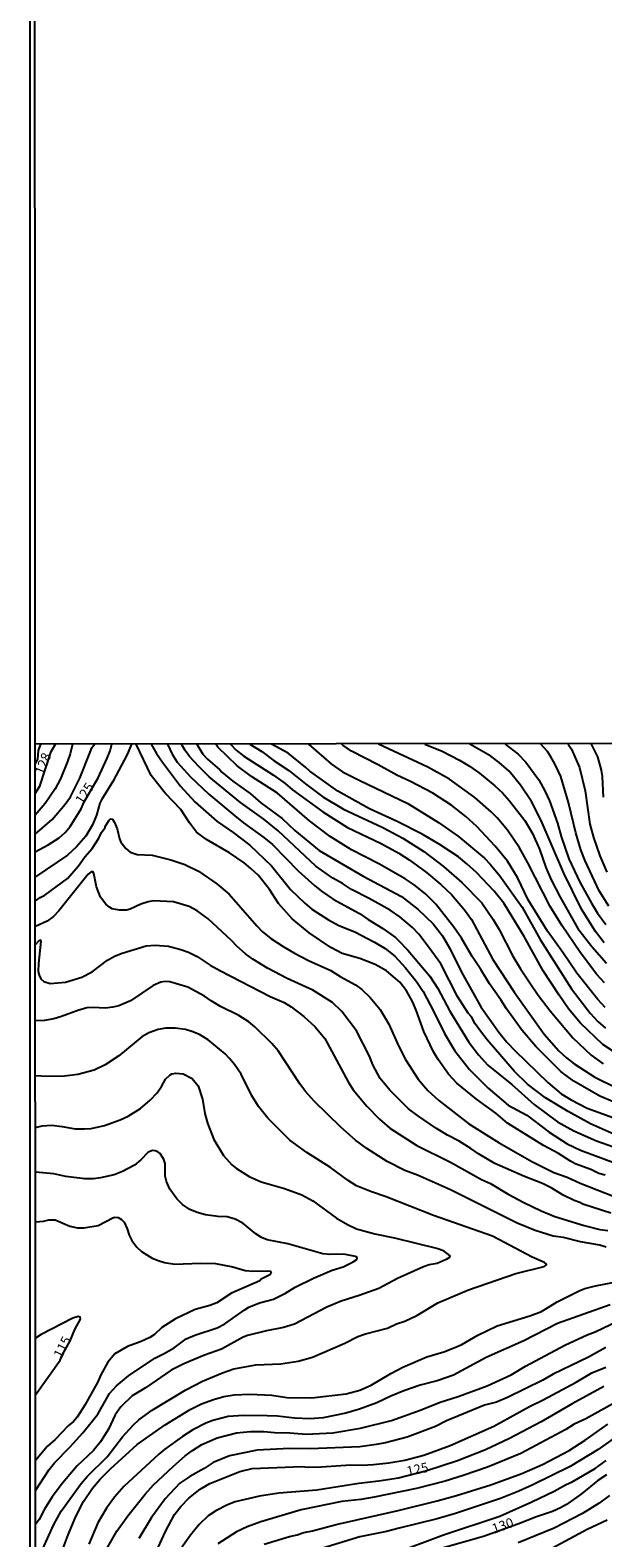
# Model space of a CAD drawing. Units: millimetres. Extents: x 195183 to 197593, y 1657665 to 1660438.
# Drawn here: x 195183 to 195331, y 1659124 to 1659513 of the extents above; entities that cross this region are included whole.
import ezdxf
from ezdxf.enums import TextEntityAlignment as Align

# ---------------------------------------------------------------- set-up
doc = ezdxf.new("R2010")
doc.units = ezdxf.units.MM
doc.header["$MEASUREMENT"] = 0
for name, color, linetype in [('IMAGEM', 7, 'Continuous'), ('V-CURVA_DE_NIVEL', 4, 'Continuous'), ('V-CURVA_MESTRA', 1, 'Continuous'), ('V-TEXTO_DE_ALTIMETRIA', 221, 'Continuous'), ('X-LIMITE_1000', 2, 'Continuous'), ('X-LIMITE_5000', 6, 'Continuous')]:
    doc.layers.add(name, color=color, linetype=linetype)
picture_1 = doc.add_image_def('image1.jpg', size_in_pixel=(4015, 4620))

msp = doc.modelspace()

# ---------------------------------------------------------------- linework, layer by layer
at = {"layer": 'V-CURVA_DE_NIVEL'}
for points in [[(195185.83, 1659328.81), (195185.23, 1659327.23), (195185.04, 1659324.99), (195184.45, 1659323.75)], [(195184.46, 1659305.61), (195188.84, 1659309.38), (195192.15, 1659313.3), (195193.51, 1659315.23), (195196, 1659320.05), (195198.6, 1659326.76), (195199.1, 1659327.87), (195199.78, 1659328.82)], [(195194.04, 1659328.81), (195193.49, 1659326.33), (195192.8, 1659324.39), (195190.93, 1659319.88), (195189.61, 1659317.3), (195187.01, 1659313.51), (195184.46, 1659310.53)], [(195184.46, 1659316.07), (195185.62, 1659317.99), (195188.54, 1659326.95), (195189.66, 1659328.81)], [(195209.32, 1659328.82), (195208.19, 1659326.15), (195204.49, 1659319.15), (195201.52, 1659314.42), (195201.11, 1659313.56), (195200.25, 1659310.46), (195199.25, 1659307.97), (195197.48, 1659305.09), (195195.08, 1659302.31), (195192.8, 1659300.18), (195184.47, 1659294.55)], [(195331.67, 1659217.44), (195330.03, 1659217.92), (195327.96, 1659218.89), (195323.95, 1659220.41), (195322.72, 1659221.1), (195319.63, 1659223.08), (195315.78, 1659225.14), (195306.43, 1659230.9), (195303.44, 1659233.48), (195298.41, 1659237.09), (195293.38, 1659241.24), (195291.21, 1659243.52), (195288.52, 1659247.31), (195287.31, 1659249.37), (195284.86, 1659254.59), (195282.89, 1659260.08), (195281.92, 1659262.31), (195280.37, 1659265.06), (195278.67, 1659267.32), (195275.23, 1659270.28), (195272.23, 1659271.94), (195268.34, 1659273.49), (195263.73, 1659274.77), (195260.81, 1659276.3), (195255.2, 1659280.08), (195250.86, 1659283.67), (195247.27, 1659287.65), (195244.95, 1659291.24), (195242.15, 1659294.86), (195240.17, 1659296.72), (195238.42, 1659298.18), (195234.65, 1659300.79), (195228.65, 1659304.18), (195226.14, 1659306.07), (195224.33, 1659308.48), (195224.33, 1659308.48), (195222.03, 1659311.97), (195218.03, 1659316.18), (195214.4, 1659320.78), (195210.51, 1659328.82)], [(195218.59, 1659328.82), (195219.8, 1659326.24), (195221.09, 1659324.22), (195224.55, 1659320.41), (195229.32, 1659315.92), (195236.03, 1659310.31), (195238.26, 1659308.5), (195243.53, 1659304.76), (195245.72, 1659302.91), (195252.49, 1659296.06), (195256.62, 1659292.28), (195258.38, 1659290.83), (195261.46, 1659288.81), (195268.25, 1659285.09), (195270.49, 1659283.52), (195274.23, 1659281.24), (195277.5, 1659278.86), (195278.23, 1659278.17), (195280.7, 1659275.6), (195286.41, 1659268.87), (195288.48, 1659265.66), (195291.57, 1659259.82), (195296.51, 1659251.86), (195299.01, 1659248.57), (195301.42, 1659245.86), (195307.59, 1659240.92), (195313.32, 1659235.72), (195319.41, 1659231.2), (195323.58, 1659228.88), (195329.43, 1659226.3), (195335.32, 1659224.28)], [(195334.14, 1659227.93), (195327.92, 1659230.73), (195322.16, 1659233.87), (195316.25, 1659237.48), (195311.65, 1659240.94), (195308.29, 1659244.21), (195301.22, 1659252.4), (195299.5, 1659254.7), (195298.13, 1659256.59), (195297.12, 1659258.36), (195296.3, 1659259.3), (195293.57, 1659263.64), (195289.23, 1659272.07), (195286.26, 1659276.24), (195283.51, 1659279.76), (195281.9, 1659281.44), (195278.63, 1659284.21), (195276.14, 1659285.93), (195270.7, 1659288.96), (195266.19, 1659291.26), (195263.84, 1659292.81), (195263.84, 1659292.81), (195261.33, 1659294.19), (195256.9, 1659297.32), (195247.23, 1659306.46), (195243.47, 1659309.43), (195237.45, 1659313.77), (195229.38, 1659320.39), (195226.72, 1659323.03), (195224.33, 1659325.68), (195223.15, 1659327.23), (195222.23, 1659328.83)], [(195226.22, 1659328.83), (195227.73, 1659326.22), (195228.91, 1659324.99), (195232.12, 1659322.24), (195232.67, 1659321.57), (195235.47, 1659319.25), (195240.01, 1659316.07), (195242.75, 1659313.64), (195248.22, 1659309.62), (195251.48, 1659306.51), (195257.76, 1659301.34), (195269.2, 1659294.72), (195279.09, 1659289.46), (195283.38, 1659286.1), (195287.25, 1659282.39), (195289.64, 1659279.34), (195291.53, 1659276.03), (195294.56, 1659269.88), (195299.61, 1659260.93), (195304.21, 1659254.4), (195306.27, 1659251.86), (195308.4, 1659249.56), (195316.85, 1659241.44), (195320.36, 1659238.47), (195322.94, 1659236.9), (195327.02, 1659234.81), (195335.84, 1659231.55)], [(195334.01, 1659236.3), (195330.33, 1659237.89), (195323.56, 1659241.73), (195320.34, 1659244.19), (195313.78, 1659250.7), (195310.23, 1659254.85), (195306.17, 1659260.42), (195304.75, 1659262.74), (195301.83, 1659266.91), (195299.59, 1659270.65), (195297.33, 1659273.96), (195294.58, 1659278.69), (195292.58, 1659281.57), (195287.94, 1659287.46), (195285.27, 1659290.12), (195282.33, 1659292.47), (195280.01, 1659294.08), (195273.2, 1659297.93), (195266.19, 1659301.54), (195260.64, 1659305), (195255.29, 1659309.04), (195247.03, 1659316.16), (195240.35, 1659320.52), (195236.61, 1659323.2), (195231.66, 1659328.04), (195231.07, 1659328.83)], [(195239.89, 1659328.83), (195242.99, 1659326.95), (195246.17, 1659324.54), (195249.96, 1659322.07), (195254.26, 1659318.6), (195258.75, 1659315.25), (195264.08, 1659312.03), (195274.23, 1659307.3), (195279.43, 1659304.53), (195284.87, 1659301.07), (195289.92, 1659297.24), (195294.67, 1659293.05), (195299.81, 1659287.81), (195302.79, 1659283.51), (195304.32, 1659280.93), (195307.86, 1659274.09), (195309.8, 1659270.78), (195312.23, 1659267.13), (195314.4, 1659263.96), (195317.52, 1659259.9), (195323.36, 1659252.92), (195328.07, 1659248.44), (195331.15, 1659246.27)], [(195334.89, 1659248.74), (195331.06, 1659251.26), (195325.32, 1659256.76), (195322.22, 1659260.46), (195322.22, 1659260.46), (195319.77, 1659263.94), (195315.65, 1659270.28), (195310.75, 1659279.12), (195305.5, 1659287.76), (195303.05, 1659290.86), (195298.41, 1659295.69), (195295.98, 1659297.93), (195293.79, 1659299.69), (195291.6, 1659301.17), (195288.84, 1659302.98), (195284.39, 1659305.56), (195277.92, 1659308.85), (195270.83, 1659312.09), (195262.62, 1659316.71), (195255.37, 1659321.83), (195254.34, 1659322.82), (195249.77, 1659326.47), (195245.52, 1659328.84)], [(195255.03, 1659328.84), (195260.98, 1659323.68), (195263.87, 1659321.72), (195268.29, 1659319.42), (195280.72, 1659313.51), (195288.67, 1659308.57), (195293.79, 1659305.02), (195300.56, 1659299.37), (195302.02, 1659297.86), (195304.45, 1659294.77), (195310.23, 1659286.73), (195314.87, 1659278.35), (195323.02, 1659265.62), (195327.83, 1659259.34), (195329.77, 1659257.21), (195331.75, 1659255.45)], [(195263.91, 1659328.56), (195263.63, 1659328.84)], [(195331.71, 1659260.82), (195329.83, 1659262.85), (195324.37, 1659269.62), (195320.76, 1659275.04), (195316.81, 1659280.54), (195311.84, 1659288.58), (195309.01, 1659294.38), (195306.45, 1659298.64), (195303.31, 1659302.51), (195298.5, 1659307.54), (195295.66, 1659310.14), (195292.07, 1659312.99), (195287.17, 1659316.18), (195281.43, 1659319.23), (195277.84, 1659320.84), (195273.07, 1659323.49), (195266.15, 1659327.03), (195263.91, 1659328.56)], [(195285.08, 1659328.85), (195289.58, 1659327.03), (195294.09, 1659324.71), (195296.67, 1659323.16), (195299.25, 1659321.31), (195303.18, 1659318.05), (195305.18, 1659316.22), (195307.01, 1659314.22), (195310.92, 1659309.09), (195312.94, 1659305.73), (195314.77, 1659301.69), (195316.36, 1659296.96), (195317.75, 1659293.82), (195320.05, 1659289.31), (195324.67, 1659281.23), (195328.24, 1659276.54), (195332.01, 1659272.28)], [(195331.42, 1659277.51), (195329.23, 1659280.41), (195325.62, 1659286.17), (195321.02, 1659295.54), (195315.2, 1659309.13), (195312.62, 1659313.99), (195309.84, 1659318.24), (195306.85, 1659321.86), (195304.28, 1659324.09), (195302.15, 1659325.7), (195296.7, 1659328.86)], [(195305.9, 1659328.86), (195309.18, 1659326.24), (195311.2, 1659324.22), (195314.55, 1659319.62), (195316.12, 1659316.74), (195317.3, 1659314.16), (195319.39, 1659308.4), (195320.31, 1659304.96), (195322.29, 1659299.2), (195325.19, 1659293.18), (195328.14, 1659287.72), (195329.73, 1659285.14), (195331.88, 1659282.26)], [(195332.61, 1659286.95), (195330.16, 1659290.94), (195326.5, 1659298.68), (195325.43, 1659301.56), (195324.1, 1659305.9), (195322.25, 1659313.77), (195320.25, 1659320.48), (195318.7, 1659323.79), (195317.67, 1659325.6), (195316.76, 1659326.93), (195315.07, 1659328.86)], [(195328.04, 1659328.87), (195329.73, 1659325.6), (195330.67, 1659322.11), (195330.93, 1659320.48), (195331.17, 1659315.11)], [(195184.47, 1659288.38), (195185.69, 1659289.23), (195186.91, 1659289.82), (195192.8, 1659294.1), (195195.61, 1659297.39), (195197.27, 1659299.76), (195199.14, 1659301.91), (195200.86, 1659304.55), (195201.52, 1659306.01), (195202.47, 1659307.32), (195202.47, 1659307.54), (195203.54, 1659309.22), (195203.93, 1659309.54), (195204.37, 1659309.47), (195204.92, 1659308.57), (195205.57, 1659306.98), (195206.19, 1659304.4), (195206.55, 1659303.5), (195207.84, 1659301.9), (195209.01, 1659300.93), (195210.81, 1659300.31), (195214.62, 1659300.14), (195219.46, 1659298.98), (195223.07, 1659297.75), (195226.64, 1659295.99), (195231.36, 1659292.77), (195234.52, 1659290.04), (195241.72, 1659281.85), (195243.1, 1659280.45), (195245.33, 1659278.64), (195248.48, 1659276.52), (195251.44, 1659274.82), (195255.01, 1659272.9), (195260.81, 1659270.37), (195263.26, 1659268.84), (195267.22, 1659266.67), (195268.85, 1659265.47), (195271, 1659263.41), (195273.54, 1659260.29), (195275.84, 1659256.51), (195278.29, 1659250.87), (195280.09, 1659247.39), (195283.42, 1659242.28), (195285.92, 1659239.31), (195288.76, 1659236.79), (195296.45, 1659230.75), (195304.28, 1659225.78), (195312.75, 1659220.97), (195318.47, 1659218.17), (195321.91, 1659216.93), (195325.22, 1659215.38), (195333.99, 1659211.96)], [(195333.17, 1659207.6), (195325.92, 1659209.96), (195325.11, 1659210.42), (195323.71, 1659210.89), (195320.87, 1659212.28), (195317.93, 1659214.09), (195315.48, 1659215.32), (195310.86, 1659217.14), (195303.16, 1659220.5), (195298.95, 1659222.97), (195297.01, 1659224.37), (195293.96, 1659226.24), (195290.95, 1659227.8), (195288.13, 1659229.52), (195283.17, 1659232.9), (195280.89, 1659234.64), (195279.47, 1659235.95), (195276.07, 1659239.39), (195273.6, 1659242.47), (195271.69, 1659245.93), (195270.79, 1659248.23), (195267.41, 1659254.79), (195263.67, 1659259.73), (195261.24, 1659262.09), (195256.15, 1659265.27), (195249.55, 1659268.3), (195244.48, 1659270.97), (195240.67, 1659273.27), (195238.78, 1659274.65), (195236.56, 1659276.62), (195235.19, 1659278.09), (195229.13, 1659283.74), (195226.25, 1659285.76), (195224.18, 1659286.92), (195220.14, 1659288.1), (195215.03, 1659288.32), (195213.61, 1659288.08), (195211.76, 1659287.52), (195208.97, 1659286.19), (195208.06, 1659285.95), (195206.17, 1659285.93), (195204.32, 1659286.27), (195203.59, 1659286.68), (195202.66, 1659287.5), (195201.29, 1659289.31), (195200.3, 1659291.93), (195199.61, 1659295.41), (195199.61, 1659295.41), (195199.29, 1659295.82), (195198.92, 1659295.84), (195198.15, 1659295.24), (195190.56, 1659285.74), (195189.19, 1659284.28), (195187.51, 1659283.07), (195184.47, 1659281.72)], [(195184.47, 1659277.03), (195185.45, 1659278.13), (195185.79, 1659278.24), (195185.9, 1659277.96), (195185.25, 1659272.16), (195185.23, 1659270.09), (195185.42, 1659269.15), (195185.92, 1659268.22), (195186.67, 1659267.49), (195188.33, 1659267.01), (195192.22, 1659267.36), (195196.5, 1659268.6), (195199.12, 1659269.98), (195203.12, 1659272.99), (195204.9, 1659274.04), (195206.9, 1659274.86), (195213.14, 1659276.73), (195215.46, 1659276.93), (195218.9, 1659276.64), (195222.03, 1659275.81), (195224.01, 1659275.05), (195226.25, 1659273.96), (195229.6, 1659271.7), (195232.27, 1659270.24), (195245.16, 1659263.62), (195248.78, 1659262.11), (195250.54, 1659260.99), (195253.85, 1659258.46), (195256.81, 1659255.78), (195259.24, 1659252.81), (195265.28, 1659241.59), (195266.61, 1659239.52), (195270.08, 1659235.33), (195273.38, 1659231.89), (195276.1, 1659229.61), (195283.04, 1659225.16), (195291.73, 1659220.8), (195299.72, 1659216.35), (195302.08, 1659215.32), (195306.64, 1659212.57), (195310.64, 1659210.39), (195315.16, 1659208.24), (195318.68, 1659206.82), (195326.29, 1659204.42), (195330.29, 1659203.43), (195332.4, 1659203.19)], [(195186.3, 1659120.69), (195189.27, 1659127.19), (195191.14, 1659130.63), (195196.3, 1659137.81), (195197.91, 1659139.7), (195202.99, 1659144.7), (195206.96, 1659149.84), (195209.71, 1659152.83), (195211.24, 1659154.23), (195214.64, 1659156.72), (195223.32, 1659162.03), (195227.62, 1659164.22), (195232.83, 1659166.39), (195235.79, 1659167.4), (195241.42, 1659168.46), (195247.92, 1659168.71), (195252.34, 1659169.42), (195256.04, 1659170.45), (195264.43, 1659174.02), (195267.82, 1659175.74), (195269.8, 1659176.43), (195275.47, 1659177.96), (195277.75, 1659179.01), (195279.95, 1659179.74), (195283.04, 1659181.22), (195288.44, 1659184.45), (195296.37, 1659187.85), (195308.58, 1659192.08), (195315.95, 1659193.88), (195316.48, 1659194.21), (195316.51, 1659194.47), (195316.06, 1659194.9), (195312.83, 1659196.27), (195302.58, 1659201.71), (195287.38, 1659207.08), (195275.13, 1659211.85), (195271.3, 1659213.14), (195267.48, 1659214.74), (195265.29, 1659216.11), (195260.71, 1659219.46), (195254.58, 1659223.33), (195250.19, 1659226.5), (195244.56, 1659232.17), (195242.11, 1659235.23), (195240.32, 1659238.11), (195237.62, 1659243.54), (195235.94, 1659246.06), (195234.61, 1659247.65), (195233.49, 1659248.81), (195229.11, 1659252.46), (195226.85, 1659253.82), (195224.87, 1659254.61), (195223.28, 1659255.11), (195220.62, 1659255.43), (195218.17, 1659255.41), (195216.19, 1659255.09), (195213.78, 1659254.2), (195212.02, 1659253.21), (195206.08, 1659248.31), (195202.52, 1659246.01), (195199.64, 1659244.61), (195195.42, 1659243.45), (195192.03, 1659243.02), (195187.6, 1659242.96), (195184.49, 1659243.15)], [(195184.49, 1659229.8), (195186.27, 1659230.21), (195188.72, 1659230.36), (195191.42, 1659230.04), (195194.73, 1659229.42), (195197.19, 1659229.4), (195198.91, 1659229.52), (195202.34, 1659230.3), (195206.39, 1659231.8), (195208.41, 1659232.71), (195211.63, 1659234.71), (195214.1, 1659236.83), (195215.93, 1659238.72), (195217.09, 1659240.34), (195218.12, 1659242.23), (195219.28, 1659243.39), (195219.76, 1659243.63), (195220.75, 1659243.78), (195222.7, 1659243.61), (195224.96, 1659242.44), (195226.5, 1659240.56), (195227.64, 1659237.07), (195228.27, 1659233.42), (195228.95, 1659230.88), (195230.61, 1659226.71), (195233.08, 1659222.54), (195235.27, 1659220.09), (195236.41, 1659219.21), (195239.75, 1659217.14), (195242.8, 1659215.77), (195248.86, 1659214.05), (195253.33, 1659212.37), (195256.13, 1659210.8), (195262.32, 1659206.39), (195265.11, 1659204.72), (195267.48, 1659203.56), (195272.2, 1659202.29), (195277.28, 1659201.24), (195288.5, 1659198.55), (195289.66, 1659198.1), (195291.55, 1659196.59), (195291.49, 1659196.18), (195290.65, 1659195.65), (195288.29, 1659194.66), (195286.22, 1659194.27), (195284.8, 1659193.78), (195278.05, 1659190.79), (195273.24, 1659188.21), (195268.12, 1659186.34), (195263.48, 1659184.9), (195259.78, 1659183.39), (195251.4, 1659178.92), (195248.6, 1659178.06), (195244.18, 1659177.25), (195239.32, 1659176.07), (195238.16, 1659175.61), (195232.57, 1659172.47), (195228.18, 1659170.93), (195222.81, 1659168.73), (195219.58, 1659167.06), (195212.92, 1659162.5), (195209.48, 1659160.46), (195206.55, 1659157.62), (195205.09, 1659155.56), (195203.39, 1659151.86), (195201.27, 1659148.51), (195199.5, 1659146.29), (195195.29, 1659142.36), (195191.48, 1659137.91), (195188.84, 1659134.37), (195186.84, 1659131.14), (195185.44, 1659128.52), (195184.54, 1659127.18)], [(195184.54, 1659135.98), (195188.07, 1659141.42), (195189.46, 1659143.13), (195193.42, 1659147.19), (195196.71, 1659150.89), (195200.58, 1659155.73), (195203.63, 1659161.06), (195205.44, 1659163.02), (195208.51, 1659165.62), (195215.37, 1659170.16), (195217.61, 1659171.25), (195220.32, 1659172.84), (195223.45, 1659175.18), (195225.67, 1659176.09), (195231.43, 1659178.02), (195233.47, 1659179.05), (195238.39, 1659182.6), (195239.66, 1659183.31), (195242.37, 1659184.43), (195246.02, 1659185.41), (195249.08, 1659186.96), (195251.59, 1659188.53), (195256.3, 1659190.83), (195261.13, 1659192.94), (195264.02, 1659193.73), (195266.55, 1659195.04), (195267.52, 1659195.69), (195267.62, 1659195.97), (195267.54, 1659196.25), (195267.18, 1659196.44), (195264.6, 1659196.94), (195262.32, 1659197.07), (195260.6, 1659196.92), (195258.79, 1659197.15), (195249.68, 1659199.73), (195244.39, 1659200.74), (195242.86, 1659201.36), (195241.42, 1659202.33), (195238.07, 1659205.04), (195236.14, 1659206.05), (195234.03, 1659206.7), (195231.58, 1659206.82), (195228.4, 1659207.25), (195226.25, 1659207.81), (195224.37, 1659208.57), (195222.48, 1659209.92), (195221, 1659211.32), (195219.21, 1659213.82), (195218.33, 1659215.84), (195218.01, 1659217.17), (195218.01, 1659220.44), (195217.71, 1659221.55), (195216.72, 1659223.04), (195216.15, 1659223.49), (195215.46, 1659223.74), (195214.77, 1659223.81), (195213.65, 1659223.38), (195211.69, 1659221.42), (195210.06, 1659220.07), (195207.03, 1659218.43), (195204.84, 1659217.57), (195201.27, 1659216.8), (195199.46, 1659216.54), (195197.23, 1659216.48), (195192.37, 1659217.1), (195189.23, 1659217.81), (195184.5, 1659218.23)], [(195184.51, 1659205.38), (195186.57, 1659205.6), (195187.94, 1659205.94), (195189.58, 1659205.88), (195193.4, 1659204.25), (195195.38, 1659203.86), (195197.01, 1659203.86), (195200.71, 1659204.42), (195204.49, 1659206.44), (195204.97, 1659206.57), (195205.83, 1659206.48), (195206.73, 1659206.01), (195207.39, 1659205.3), (195208.21, 1659203.63), (195208.72, 1659201.99), (195209.37, 1659200.57), (195210.66, 1659198.83), (195211.93, 1659197.75), (195214.68, 1659196.03), (195216.49, 1659195.33), (195217.86, 1659194.87), (195220.53, 1659194.49), (195227.07, 1659194.72), (195230.98, 1659194.64), (195235.53, 1659193.8), (195238.67, 1659192.83), (195240.69, 1659192.64), (195244.39, 1659192.72), (195245.25, 1659192.62), (195245.38, 1659192.4), (195245.06, 1659191.73), (195242.84, 1659190.55), (195242.43, 1659190.17), (195235.15, 1659187.01), (195231.32, 1659184.51), (195229.56, 1659183.82), (195225.78, 1659182.77), (195220.7, 1659180.3), (195217.18, 1659178.11), (195215.26, 1659176.3), (195214.08, 1659175.51), (195211.85, 1659174.47), (195208.32, 1659173.18), (195205.01, 1659171.27), (195203.2, 1659169.16), (195201.39, 1659165.84), (195200.6, 1659164.03), (195197.25, 1659158.05), (195195.27, 1659154.92), (195194.36, 1659153.8), (195192.99, 1659152.7), (195189.55, 1659149.13), (195187.64, 1659147.39), (195184.53, 1659143.71)], [(195333, 1659183.95), (195319.41, 1659179.12), (195310.69, 1659174.69), (195300.93, 1659170.35), (195292.54, 1659165.77), (195288.29, 1659164.29), (195283.9, 1659163.23), (195279.64, 1659161.75), (195276.29, 1659160.37), (195272.72, 1659158.63), (195268.23, 1659156.95), (195264.73, 1659155.99), (195258.86, 1659154.74), (195255.44, 1659154.5), (195251.44, 1659154.63), (195247.01, 1659155.17), (195244.35, 1659155.26), (195238.29, 1659155.32), (195234.33, 1659155.09), (195230.33, 1659154.07), (195228.53, 1659153.37), (195225.17, 1659151.67), (195222.51, 1659149.97), (195217.91, 1659146.64), (195216.38, 1659145.32), (195207.33, 1659137.03), (195204.88, 1659134.24), (195202.83, 1659131.38), (195200.6, 1659127.62), (195198.26, 1659122.07)], [(195201.46, 1659118.42), (195205.5, 1659125.49), (195208.36, 1659129.46), (195212.85, 1659135.05), (195215, 1659137.44), (195220.07, 1659142.21), (195223.21, 1659144.92), (195225.06, 1659146.33), (195227.51, 1659147.84), (195231.49, 1659149.61), (195236.48, 1659150.89), (195240.09, 1659151.19), (195243.53, 1659151.24), (195246.24, 1659150.96), (195250.19, 1659150.89), (195254.45, 1659150.55), (195261.37, 1659150.85), (195268.47, 1659152.05), (195276.51, 1659154.07), (195284.16, 1659156.8), (195289.1, 1659158.78), (195293.75, 1659160.24), (195301.23, 1659163), (195307.41, 1659165.83), (195311.09, 1659168.07), (195321.24, 1659173.49), (195327.04, 1659176.19), (195329.09, 1659176.99), (195335.06, 1659179.81)], [(195331.88, 1659172.93), (195327.37, 1659170.45), (195318.29, 1659166.07), (195315.59, 1659164.52), (195306.47, 1659160.01), (195303.59, 1659158.76), (195300.5, 1659158.03), (195290.74, 1659153.94), (195287.86, 1659152.55), (195280.55, 1659149.77), (195274.96, 1659148.29), (195272.51, 1659147.82), (195268.29, 1659147.3), (195255.44, 1659146.7), (195250.15, 1659146.79), (195250.15, 1659146.79), (195241.77, 1659146.38), (195234.67, 1659144.92), (195230.44, 1659143.2), (195228.1, 1659141.69), (195224.36, 1659139.61), (195221.82, 1659137.84), (195217.97, 1659133.8), (195214.44, 1659128.99), (195211.17, 1659123.53)], [(195215.28, 1659119.19), (195218.14, 1659125.42), (195220.44, 1659129.77), (195222.03, 1659131.83), (195224.16, 1659134.02), (195227.09, 1659136.34), (195229.54, 1659137.76), (195237.3, 1659140.9), (195240.48, 1659141.63), (195253.25, 1659142.16), (195254.92, 1659142.04), (195258.32, 1659142.12), (195265.97, 1659142.64), (195268.9, 1659142.53), (195271.82, 1659142.68), (195275.78, 1659143.13), (195279.95, 1659143.82), (195284.85, 1659145.11), (195291.64, 1659147.6), (195302.95, 1659152.61), (195312.15, 1659157.71), (195315.72, 1659159.43), (195324.2, 1659164), (195328.27, 1659166.35), (195331.84, 1659167.87)], [(195335.96, 1659159.66), (195326.68, 1659154.5), (195323.67, 1659153.08), (195321.56, 1659151.71), (195309.91, 1659145.52), (195301.31, 1659141.97), (195295.04, 1659139.82), (195290.39, 1659138.42), (195282.96, 1659136.51), (195271.97, 1659134.23), (195271.97, 1659134.23), (195268.55, 1659133.65), (195263.65, 1659133.09), (195253.16, 1659130.94), (195242.71, 1659127.85), (195239.23, 1659126.56), (195236.44, 1659125.27), (195231.62, 1659122.22)], [(195243.57, 1659122.09), (195250.11, 1659124.11), (195252.13, 1659124.49), (195253.85, 1659125.1), (195256.04, 1659125.53), (195262.19, 1659127.23), (195278.18, 1659130.77), (195288.29, 1659133.26), (195288.29, 1659133.26), (195293.32, 1659134.68), (195302.13, 1659137.48), (195310.17, 1659140.38), (195315.54, 1659142.72), (195322.36, 1659146.33), (195326.55, 1659148.96), (195332.39, 1659153.11)], [(195334.33, 1659149.77), (195329.86, 1659146.57), (195322.68, 1659142.19), (195313.05, 1659137.44), (195309.4, 1659135.8), (195304.67, 1659133.93), (195293.06, 1659130), (195288.33, 1659128.62), (195278.44, 1659126.26), (195275.22, 1659125.35), (195268.34, 1659124.02), (195257.59, 1659120.71)], [(195276.55, 1659119.55), (195289.9, 1659124.54), (195304.45, 1659129.35), (195312.75, 1659133.01), (195318.55, 1659135.8), (195321.43, 1659137.44), (195323.2, 1659138.17), (195329.11, 1659141.65), (195331.92, 1659143.74)], [(195332.78, 1659134.68), (195330.16, 1659132.66), (195325.84, 1659129.99), (195318.55, 1659126.28), (195309.22, 1659122.43)], [(195318.08, 1659121.14), (195327.06, 1659125.96), (195332.22, 1659128.36)]]:
    msp.add_lwpolyline(points, dxfattribs=at)
at = {"layer": 'V-CURVA_MESTRA'}
for points in [[(195184.46, 1659301.04), (195187.82, 1659302.8), (195190.66, 1659304.63), (195192.15, 1659305.99), (195193.49, 1659307.6), (195196.28, 1659312.14), (195197.08, 1659313.92), (195200.71, 1659320.18), (195203.05, 1659325.21), (195203.83, 1659327.14), (195204.21, 1659328.82)], [(195214.43, 1659328.82), (195215.74, 1659326.41), (195217.28, 1659324.18), (195222.01, 1659318.02), (195225.67, 1659313.94), (195231.47, 1659308.89), (195235.6, 1659306.01), (195239.92, 1659302.7), (195245.48, 1659297.37), (195250.43, 1659291.26), (195254.06, 1659287.78), (195255.91, 1659286.23), (195260.17, 1659283.4), (195262.85, 1659282.02), (195267.05, 1659280.3), (195272.08, 1659277.68), (195274.83, 1659276.05), (195277.34, 1659274.03), (195280.07, 1659271.04), (195282.91, 1659267.47), (195284.7, 1659264.89), (195287.45, 1659259.69), (195290.16, 1659254.1), (195292.86, 1659249.58), (195296.62, 1659244.77), (195301.46, 1659239.95), (195306.64, 1659235.55), (195311.46, 1659232.97), (195317.19, 1659228.6), (195321.86, 1659225.53), (195325.35, 1659223.92), (195334.33, 1659220.52)], [(195234.9, 1659328.83), (195236.34, 1659327.31), (195238.3, 1659325.77), (195246.02, 1659320.8), (195249.03, 1659318.63), (195250.92, 1659317.02), (195258.75, 1659311.39), (195265.16, 1659307.32), (195273.8, 1659303.2), (195278.35, 1659300.68), (195281.06, 1659298.94), (195285.53, 1659295.67), (195289.21, 1659292.6), (195291.96, 1659289.98), (195295.38, 1659286.02), (195297.12, 1659283.51), (195302.71, 1659273.23), (195308.26, 1659264.63), (195315.97, 1659253.88), (195319.76, 1659249.56), (195321.69, 1659247.78), (195323.67, 1659246.27), (195329.04, 1659242.77), (195334.59, 1659240.04)], [(195331.51, 1659267.17), (195329.43, 1659269.44), (195325.13, 1659275.17), (195320.59, 1659281.87), (195317.5, 1659286.9), (195311.72, 1659298.21), (195309.57, 1659302.08), (195306.47, 1659306.61), (195303.81, 1659309.79), (195302.26, 1659311.34), (195298.06, 1659315.02), (195291.49, 1659319.75), (195285.84, 1659322.86), (195273.15, 1659328.85)], [(195322.12, 1659328.87), (195322.96, 1659327.56), (195325.09, 1659322.8), (195326.51, 1659316.78), (195327.75, 1659308.18), (195328.65, 1659304.74), (195330.31, 1659300.01), (195332.12, 1659295.76)], [(195331.92, 1659198.85), (195330.33, 1659199.33), (195325.3, 1659200.27), (195320.96, 1659201.35), (195318.25, 1659201.73), (195313.61, 1659203.13), (195308.94, 1659205.07), (195291.73, 1659213.66), (195283.17, 1659217.43), (195279.95, 1659218.67), (195275.39, 1659220.97), (195270.12, 1659224.34), (195267.22, 1659226.54), (195263.37, 1659229.87), (195256.49, 1659236.6), (195254.28, 1659239.05), (195252.82, 1659241.03), (195247.23, 1659249.59), (195245.55, 1659251.52), (195241.17, 1659255.8), (195239.66, 1659257.06), (195237.08, 1659258.74), (195232.35, 1659261.02), (195229.88, 1659262.52), (195228.2, 1659263.75), (195223.84, 1659266.05), (195219.2, 1659267.38), (195218.04, 1659267.47), (195216.88, 1659267.32), (195214.94, 1659266.5), (195209.09, 1659262.52), (195206, 1659261.23), (195204.45, 1659260.85), (195202.52, 1659260.65), (195199.38, 1659260.8), (195197.79, 1659260.72), (195195.47, 1659260.03), (195191.21, 1659258.42), (195189.27, 1659257.88), (195186.87, 1659257.47), (195184.48, 1659257.34)], [(195190.37, 1659117.64), (195192.97, 1659124.52), (195194.95, 1659129.25), (195196.95, 1659133.12), (195199.25, 1659136.6), (195201.23, 1659138.9), (195203.91, 1659141.61), (195210.81, 1659147.84), (195217.99, 1659152.96), (195224.44, 1659156.91), (195227.43, 1659158.4), (195230.5, 1659159.52), (195233.21, 1659160.25), (195235.88, 1659160.68), (195239.92, 1659160.85), (195245.55, 1659160.59), (195249.42, 1659160.03), (195255.87, 1659159.9), (195264.81, 1659160.98), (195268.34, 1659161.86), (195271.22, 1659163.15), (195276.29, 1659166.24), (195279.38, 1659167.86), (195285.6, 1659170.48), (195290.05, 1659171.83), (195292.89, 1659172.93), (195294.65, 1659173.7), (195298.82, 1659176.15), (195303.76, 1659178.52), (195312.23, 1659181.14), (195315.24, 1659182.22), (195319.3, 1659184.71), (195325.17, 1659187.68), (195326.46, 1659188.19), (195329.21, 1659188.88), (195336.31, 1659190.21)], [(195184.53, 1659160.7), (195190.89, 1659169.66), (195191.38, 1659170.93), (195193.44, 1659174.69), (195194.63, 1659177.57), (195196.11, 1659180.26), (195196.04, 1659180.73), (195195.55, 1659180.93), (195194.13, 1659180.5), (195185.96, 1659176.32), (195184.52, 1659175.34)], [(195331.32, 1659162.83), (195323.2, 1659158.38), (195315.15, 1659153.71), (195306.99, 1659149.41), (195300.8, 1659146.51), (195293.57, 1659143.65), (195285.6, 1659141.05), (195278.27, 1659139.14), (195273.2, 1659138.36), (195268.08, 1659137.8), (195257.16, 1659136.08), (195247.4, 1659135.27), (195242.37, 1659134.54), (195236.09, 1659133.03), (195234.16, 1659132.26), (195231.06, 1659130.71), (195229.15, 1659129.4), (195226.83, 1659127.16), (195224.59, 1659124.47), (195222.03, 1659120.87)], [(195332.05, 1659140.06), (195329.77, 1659138.56), (195325.6, 1659135.14), (195321.71, 1659132.39), (195320.14, 1659131.46), (195318.08, 1659130.56), (195313.95, 1659129.21), (195309.14, 1659127.25), (195300.28, 1659124.07), (195289.36, 1659120.95)]]:
    msp.add_lwpolyline(points, dxfattribs=at)
at = {"layer": 'X-LIMITE_1000'}
msp.add_line((197592.23, 1659332.24), (195184.45, 1659328.8), dxfattribs=at)
at = {"layer": 'X-LIMITE_5000', "linetype": 'Continuous'}
msp.add_lwpolyline([(195183.97, 1660437.39), (195665.57, 1660437.59), (196147.17, 1660437.77), (196628.78, 1660437.93), (197110.38, 1660438.07), (197591.98, 1660438.18), (197592.1, 1659883.89), (197592.23, 1659329.6), (197592.35, 1658775.31), (197592.47, 1658221.02), (197592.59, 1657666.73), (197111.11, 1657666.62), (196629.63, 1657666.48), (196148.15, 1657666.32), (195666.66, 1657666.14), (195185.18, 1657665.94), (195184.94, 1658220.23), (195184.7, 1658774.52), (195184.45, 1659328.81), (195184.21, 1659883.1), (195183.97, 1660437.39)], dxfattribs=at)

# ---------------------------------------------------------------- texts
at = {"layer": 'V-TEXTO_DE_ALTIMETRIA'}
for s, rotation, p in [('128', 68, (195187.24, 1659320.43)), ('125', 57, (195197.34, 1659312.64)), ('115', 63, (195191.94, 1659169.57)), ('125', 12, (195280.83, 1659138.9)), ('130', 20, (195303.24, 1659124.04))]:
    msp.add_text(s, height=2.5, rotation=rotation, dxfattribs=at).set_placement(p, align=Align.BOTTOM_LEFT)

# ---------------------------------------------------------------- referenced raster images: frames only (the image files are external)
at = {"layer": 'IMAGEM'}
image = msp.add_image(picture_1, insert=(195183.13, 1657665.11), size_in_units=(2410.15, 2773.32), dxfattribs=at)
image.dxf.flags = 7

doc.saveas('drawing.dxf')
